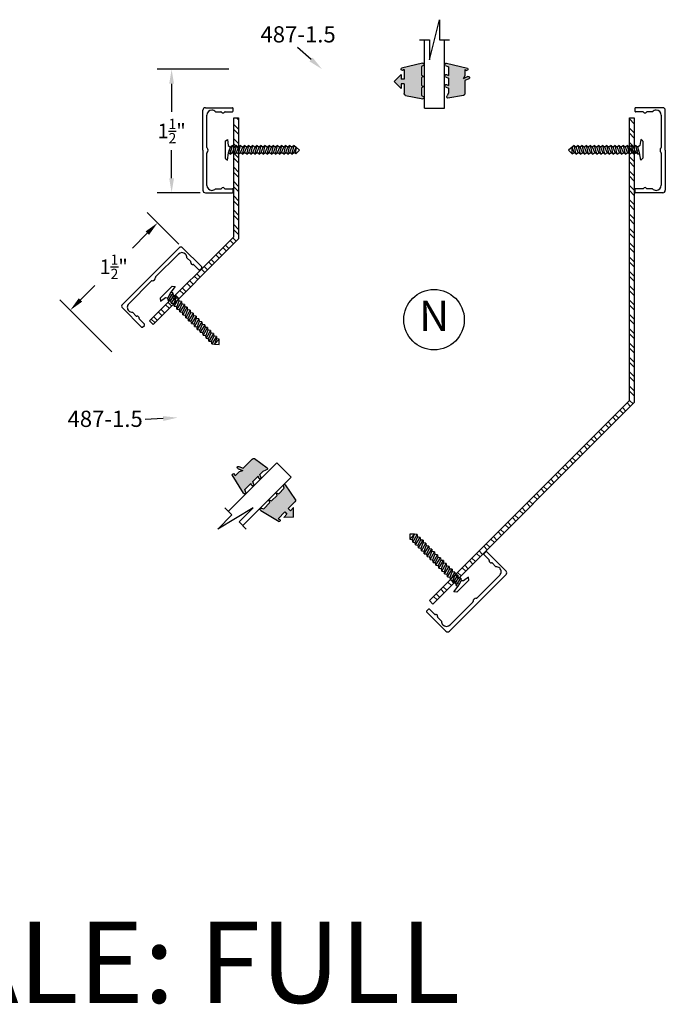
# Model space of a CAD drawing. Extents: x -5 to 259, y -324 to 79.
# Drawn here: x 244 to 252, y -153 to -141 of the extents above; entities that cross this region are included whole.
import ezdxf

# ---------------------------------------------------------------- set-up
doc = ezdxf.new("R2010")
doc.units = 0
doc.header["$LTSCALE"] = 0.3
doc.header["$MEASUREMENT"] = 0
doc.layers.get('0').update_dxf_attribs({"linetype": 'CONTINUOUS'})
doc.layers.get('DEFPOINTS').update_dxf_attribs({"linetype": 'CONTINUOUS'})
for name, color, linetype in [('CK_LEVEL_2', 7, 'CONTINUOUS'), ('DIM', 1, 'CONTINUOUS'), ('OBJECT', 3, 'CONTINUOUS')]:
    doc.layers.add(name, color=color, linetype=linetype)
doc.styles.add('MARIE', font='arial.ttf')
doc.styles.get("Standard").update_dxf_attribs({"font": 'arial.ttf'})
doc.dimstyles.new('FRACTION', dxfattribs={"dimtxt": 0.18, "dimasz": 0.18, "dimexe": 0.18, "dimexo": 0.0625, "dimgap": 0.09, "dimtad": 0, "dimtih": 1, "dimtoh": 1, "dimdec": 6, "dimzin": 0, "dimdsep": 46, "dimlunit": 5, "dimtxsty": 'MARIE', "dimcen": 0.09, "dimadec": 0, "dimazin": 0, "dimtfac": 1, "dimtdec": 6, "dimtofl": 0, "dimtmove": 0, "dimatfit": 3, "dimfxl": 1, "dimtolj": 1, "dimtzin": 0, "dimarcsym": 0})

# ---------------------------------------------------------------- blocks, each defined once
blk = doc.blocks.new('*D118')
at = {"color": 0, "lineweight": -2, "transparency": 16777216}
for p, q in [((246.0124583608367, -143.3903926453316), (245.621932158749, -142.9998664432439)), ((245.621932158749, -143.2544248844711), (245.4379511077362, -143.4384059354839)), ((244.7985141698561, -144.077842873364), (244.9761270968221, -143.900229946398)), ((245.1847977312567, -144.7186848759917), (244.543955728629, -144.0778428733639))]:
    blk.add_line(p, q, dxfattribs=at)
at = {"color": 0, "transparency": 16777216}
for points in [[(245.6007189553135, -143.2332116810355), (245.6431453621846, -143.2756380879066), (245.7492113793626, -143.1271456638575)], [(244.7773009664206, -144.0566296699284), (244.8197273732917, -144.0990560767995), (244.6712349492425, -144.2051220939775)]]:
    blk.add_solid(points, dxfattribs=at)
at = {"layer": 'DEFPOINTS', "color": 0, "transparency": 16777216}
for p in [(245.7492113793626, -143.1271456638575), (246.0566525346609, -143.4345868191557), (245.2289919050809, -144.7628790498159)]:
    blk.add_point(p, dxfattribs=at)
at = {"color": 0, "transparency": 16777216, "insert": (245.2070391022791, -143.669317940941), "char_height": 0.18, "attachment_point": 5, "style": 'MARIE'}
blk.add_mtext('\\A1;\\A1;1{\\H0.7x;\\S1/2;}"', dxfattribs=at)
blk = doc.blocks.new('scw')
at = {"color": 7, "linetype": 'Continuous'}
for p, q in [((0.003860387075327765, 0.7133518931004801), (-0.03385455483329025, 0.6756540102852107)), ((0.03637348368986437, 0.6778326005714135), (0.003860387075327765, 0.7133518931004801)), ((-0.03440289330207236, 0.6345765519485234), (0.05350831658654442, 0.6567271827786634)), ((-0.03440289330207236, 0.6345765519485234), (-0.01726806040539941, 0.6556819697412806)), ((-0.03440289330207236, 0.6345765519485234), (-0.01726806040539941, 0.613471134155759)), ((-0.03440289330207236, 0.5923657163630196), (0.05350831658654442, 0.6145163471931525)), ((-0.03440289330207236, 0.5923657163630196), (-0.01726806040539941, 0.613471134155759)), ((-0.03385455483329025, 0.6756540102852107), (0.03637348368986437, 0.6778326005714135)), ((-0.03385455483329025, 0.6756540102852107), (-0.01726806040539941, 0.6556819697412806)), ((-0.01726806040539941, 0.6556819697412806), (0.03637348368986437, 0.6778326005714135)), ((-0.01726806040539941, 0.613471134155759), (0.03637348368986437, 0.6356217649859097)), ((0.05350831658654442, 0.6567271827786634), (0.03637348368986437, 0.6778326005714135)), ((0.05350831658654442, 0.6567271827786634), (0.03637348368986437, 0.6356217649859097)), ((0.05350831658654442, 0.6145163471931525), (0.03637348368986437, 0.6356217649859097)), ((0.05350831658654442, 0.6145163471931525), (0.03637348368986437, 0.5934109294004095)), ((-0.03440289330207236, 0.5923657163630196), (-0.01726806040539941, 0.5712602985702588)), ((-0.03440289330207236, 0.5501548807775194), (0.05350831658654442, 0.5723055116076488)), ((-0.03440289330207236, 0.5501548807775194), (-0.01726806040539941, 0.5712602985702588)), ((-0.03440289330207236, 0.5501548807775194), (-0.01726806040539941, 0.5290494629847586)), ((-0.03440289330207236, 0.5079440451920156), (0.05350831658654442, 0.530094676022145)), ((-0.03440289330207236, 0.5079440451920156), (-0.01726806040539941, 0.5290494629847586)), ((-0.03440289330207236, 0.5079440451920156), (-0.01726806040539941, 0.486838627399262)), ((-0.01726806040539941, 0.5712602985702588), (0.03637348368986437, 0.5934109294004095)), ((-0.01726806040539941, 0.5290494629847586), (0.03637348368986437, 0.5512000938149093)), ((-0.01726806040539941, 0.486838627399262), (0.03637348368986437, 0.5089892582293913)), ((0.05350831658654442, 0.5723055116076488), (0.03637348368986437, 0.5934109294004095)), ((0.05350831658654442, 0.5723055116076488), (0.03637348368986437, 0.5512000938149093)), ((0.05350831658654442, 0.530094676022145), (0.03637348368986437, 0.5512000938149093)), ((0.05350831658654442, 0.530094676022145), (0.03637348368986437, 0.5089892582293913)), ((0.05350831658654442, 0.4878838404366483), (0.03637348368986437, 0.5089892582293913)), ((-0.03440289330207236, 0.4657332096065012), (0.05350831658654442, 0.4878838404366483)), ((-0.03440289330207236, 0.4657332096065012), (-0.01726806040539941, 0.486838627399262)), ((-0.03440289330207236, 0.4657332096065012), (-0.01726806040539941, 0.4446277918137547)), ((-0.03440289330207236, 0.4235223740210117), (0.05350831658654442, 0.4456730048511446)), ((-0.03440289330207236, 0.4235223740210117), (-0.01726806040539941, 0.4446277918137547)), ((-0.03440289330207236, 0.4235223740210117), (-0.01726806040539941, 0.4024169562282474)), ((-0.01726806040539941, 0.4446277918137547), (0.03637348368986437, 0.466778422643884)), ((-0.01726806040539941, 0.4024169562282474), (0.03637348368986437, 0.4245675870583838)), ((0.05350831658654442, 0.4878838404366483), (0.03637348368986437, 0.466778422643884)), ((0.05350831658654442, 0.4456730048511446), (0.03637348368986437, 0.466778422643884)), ((0.05350831658654442, 0.4456730048511446), (0.03637348368986437, 0.4245675870583838)), ((0.05350831658654442, 0.4034621692656337), (0.03637348368986437, 0.4245675870583838)), ((-0.03440289330207236, 0.3813115384355044), (0.05350831658654442, 0.4034621692656337)), ((-0.03440289330207236, 0.3813115384355044), (-0.01726806040539941, 0.4024169562282474)), ((-0.03440289330207236, 0.3813115384355044), (-0.01726806040539941, 0.3602061206427436)), ((-0.03440289330207236, 0.339100702849997), (0.05350831658654442, 0.3612513336801335)), ((-0.03440289330207236, 0.339100702849997), (-0.01726806040539941, 0.3602061206427436)), ((-0.03440289330207236, 0.339100702849997), (-0.01726806040539941, 0.3179952850572434)), ((-0.03440289330207236, 0.2968898672644897), (0.05350831658654442, 0.3190404980946262)), ((-0.03440289330207236, 0.2968898672644897), (-0.01726806040539941, 0.3179952850572434)), ((-0.01726806040539941, 0.3602061206427436), (0.03637348368986437, 0.3823567514728836)), ((-0.01726806040539941, 0.3179952850572434), (0.03637348368986437, 0.3401459158873799)), ((0.05350831658654442, 0.4034621692656337), (0.03637348368986437, 0.3823567514728836)), ((0.05350831658654442, 0.3612513336801335), (0.03637348368986437, 0.3823567514728836)), ((0.05350831658654442, 0.3612513336801335), (0.03637348368986437, 0.3401459158873799)), ((0.05350831658654442, 0.3190404980946262), (0.03637348368986437, 0.3401459158873799)), ((0.05350831658654442, 0.3190404980946262), (0.03637348368986437, 0.2979350803018832)), ((-0.03440289330207236, 0.2968898672644897), (-0.01726806040539941, 0.2757844494717361)), ((-0.03440289330207236, 0.2546790316789895), (0.05350831658654442, 0.2768296625091295)), ((-0.03440289330207236, 0.2546790316789895), (-0.01726806040539941, 0.2757844494717361)), ((-0.03440289330207236, 0.2546790316789895), (-0.01726806040539941, 0.2335736138862359)), ((-0.03440289330207236, 0.2124681960934822), (0.05350831658654442, 0.2346188269236293)), ((-0.03440289330207236, 0.2124681960934822), (0.05350831658654442, 0.2346188269236293)), ((-0.03440289330207236, 0.2124681960934822), (-0.01726806040539941, 0.2335736138862359)), ((-0.03440289330207236, 0.2124681960934822), (-0.01726806040539941, 0.1913627783007357)), ((-0.01726806040539941, 0.2757844494717361), (0.03637348368986437, 0.2979350803018832)), ((-0.01726806040539941, 0.2335736138862359), (0.03637348368986437, 0.2557242447163688)), ((-0.01726806040539941, 0.1913627783007357), (0.03637348368986437, 0.2135134091308615)), ((0.05350831658654442, 0.2768296625091295), (0.03637348368986437, 0.2979350803018832)), ((0.05350831658654442, 0.2768296625091295), (0.03637348368986437, 0.2557242447163688)), ((0.05350831658654442, 0.2346188269236293), (0.03637348368986437, 0.2557242447163688)), ((0.05350831658654442, 0.2346188269236293), (0.03637348368986437, 0.2135134091308615)), ((0.05350831658654442, 0.192407991338122), (0.03637348368986437, 0.2135134091308615)), ((-0.03440289330207236, 0.1702573605079856), (0.05350831658654442, 0.192407991338122)), ((-0.03440289330207236, 0.1702573605079856), (-0.01726806040539941, 0.1913627783007357)), ((-0.03440289330207236, 0.1702573605079856), (-0.01726806040539941, 0.1491519427152319)), ((-0.03440289330207236, 0.1280465249224818), (0.05350831658654442, 0.1501971557526183)), ((-0.03440289330207236, 0.1280465249224818), (-0.01726806040539941, 0.1491519427152319)), ((-0.03440289330207236, 0.1280465249224818), (-0.01726806040539941, 0.106941107129721)), ((-0.03440289330207236, 0.0858356893369745), (0.05350831658654442, 0.1079863201671074)), ((-0.03440289330207236, 0.0858356893369745), (-0.01726806040539941, 0.106941107129721)), ((-0.01726806040539941, 0.1491519427152319), (0.03637348368986437, 0.1713025735453684)), ((-0.01726806040539941, 0.106941107129721), (0.03637348368986437, 0.1290917379598646)), ((0.05350831658654442, 0.192407991338122), (0.03637348368986437, 0.1713025735453684)), ((0.05350831658654442, 0.1501971557526183), (0.03637348368986437, 0.1713025735453684)), ((0.05350831658654442, 0.1501971557526183), (0.03637348368986437, 0.1290917379598646)), ((0.05350831658654442, 0.1079863201671074), (0.03637348368986437, 0.1290917379598646)), ((0.05350831658654442, 0.1079863201671074), (0.03637348368986437, 0.08688090237435375)), ((-0.03440289330207236, 0.0858356893369745), (-0.01726806040539941, 0.06473027154422084)), ((-0.03440289330207236, 0.04362485375147784), (0.05350831658654442, 0.06577548458161786)), ((-0.03440289330207236, 0.04362485375147784), (-0.01726806040539941, 0.06473027154422084)), ((-0.03440289330207236, 0.04362485375147784), (-0.01726806040539941, 0.02251943595871708)), ((-0.03440289330207236, 0.001414018165966979), (0.05350831658654442, 0.023564648996107)), ((-0.03440289330207236, 0.001414018165966979), (-0.01726806040539941, 0.02251943595871708)), ((-0.03440289330207236, 0.001414018165966979), (-0.02383082118080182, -0.01706108541596763)), ((-0.02383082118080182, -0.01706108541596763), (0.03637348368986437, 0.002459231203346235)), ((-0.01726806040539941, 0.06473027154422084), (0.03637348368986437, 0.08688090237435375)), ((-0.01726806040539941, 0.02251943595871708), (0.03637348368986437, 0.0446700667888642)), ((0.05350831658654442, 0.06577548458161786), (0.03637348368986437, 0.08688090237435375)), ((0.05350831658654442, 0.06577548458161786), (0.03637348368986437, 0.0446700667888642)), ((0.05350831658654442, 0.023564648996107), (0.03637348368986437, 0.0446700667888642)), ((0.05350831658654442, 0.023564648996107), (0.03637348368986437, 0.002459231203346235)), ((0.05350831658654442, -0.01864618658939676), (0.03637348368986437, 0.002459231203346235)), ((-0.09719650253794043, -0.02806101298681085), (-0.02383082118080182, -0.01706108541596763)), ((-0.07835843284695443, -0.05002881687310534), (-0.09719650253794043, -0.02806101298681085)), ((-0.07835843284695443, -0.05002881687310534), (-0.09719650253794043, -0.02806101298681085)), ((0.09746385613141939, -0.05002881687310534), (-0.07835843284695443, -0.05002881687310534)), ((0.1163019258221212, -0.02806101298681085), (0.05350831658654442, -0.01864618658939676)), ((0.09746385613141939, -0.05002881687310534), (0.1163019258221212, -0.02806101298681085))]:
    blk.add_line(p, q, dxfattribs=at)
at = {"color": 7}
for p, q in [((-0.006272484873221629, -0.01215275231595569), (0, 0)), ((0, 0), (0.006323276523943377, -0.01218084778240325))]:
    blk.add_line(p, q, dxfattribs=at)
blk = doc.blocks.new('*D133')
at = {"color": 0, "lineweight": -2, "transparency": 16777216}
for p, q in [((246.0124583608368, -143.3903926453316), (245.621932158749, -142.9998664432438)), ((245.621932158749, -143.254424884471), (245.437951107736, -143.438405935484)), ((244.7985141698561, -144.0778428733639), (244.976127096822, -143.900229946398)), ((245.1847977312568, -144.7186848759917), (244.5439557286289, -144.0778428733639))]:
    blk.add_line(p, q, dxfattribs=at)
at = {"color": 0, "transparency": 16777216}
for points in [[(245.6007189553135, -143.2332116810354), (245.6431453621846, -143.2756380879066), (245.7492113793626, -143.1271456638574)], [(244.7773009664205, -144.0566296699283), (244.8197273732917, -144.0990560767995), (244.6712349492425, -144.2051220939775)]]:
    blk.add_solid(points, dxfattribs=at)
at = {"layer": 'DEFPOINTS', "color": 0, "transparency": 16777216}
for p in [(245.7492113793626, -143.1271456638574), (246.0566525346609, -143.4345868191557), (245.2289919050809, -144.7628790498159)]:
    blk.add_point(p, dxfattribs=at)
at = {"color": 0, "transparency": 16777216, "insert": (245.207039102279, -143.669317940941), "char_height": 0.18, "attachment_point": 5, "style": 'MARIE'}
blk.add_mtext('\\A1;\\A1;1{\\H0.7x;\\S1/2;}"', dxfattribs=at)
blk = doc.blocks.new('*D134')
at = {"color": 0, "lineweight": -2, "transparency": 16777216}
for p, q in [((246.6290934720266, -141.2319046988991), (245.7416541521967, -141.2319046988991)), ((245.9216541521967, -141.4119046988991), (245.9216541521967, -141.7566334536468)), ((245.9216541521967, -142.5763935862934), (245.9216541521967, -142.2316648315458)), ((246.2750934720267, -142.7563935862934), (245.7416541521967, -142.7563935862934))]:
    blk.add_line(p, q, dxfattribs=at)
at = {"color": 0, "transparency": 16777216}
for points in [[(245.8916541521967, -141.4119046988991), (245.9516541521967, -141.4119046988991), (245.9216541521967, -141.2319046988991)], [(245.8916541521967, -142.5763935862934), (245.9516541521967, -142.5763935862934), (245.9216541521967, -142.7563935862934)]]:
    blk.add_solid(points, dxfattribs=at)
at = {"layer": 'DEFPOINTS', "color": 0, "transparency": 16777216}
for p in [(246.6915934720266, -141.2319046988991), (245.9216541521967, -142.7563935862934), (246.3375934720267, -142.7563935862934)]:
    blk.add_point(p, dxfattribs=at)
at = {"color": 0, "transparency": 16777216, "insert": (245.9216541521968, -141.9941491425963), "char_height": 0.18, "attachment_point": 5, "style": 'MARIE'}
blk.add_mtext('\\A1;\\A1;1{\\H0.7x;\\S1/2;}"', dxfattribs=at)
blk = doc.blocks.new('PULLVNL2')
at = {"linetype": 'Continuous', "lineweight": 0}
h = blk.add_hatch(color=256, dxfattribs=at)
h.dxf.hatch_style = 1
edge = h.paths.add_edge_path()
edge.add_line((0.4052824281884568, -0.2248426561311447), (0.1465523539831679, -0.1630219253642622))
edge.add_arc((0.1590405348793524, -0.1524012802599373), 0.01639368062784512, 89.99999999999682, 220.3796924573097, ccw=False)
edge.add_line((0.1590405348793524, -0.1360075996321228), (0.1818924958107004, -0.1465716027751967))
edge.add_line((0.1818924958107004, -0.1465716027751967), (0.1818924958107004, -0.02955277859052785))
edge.add_line((0.1818924958107004, -0.02955277859052785), (0.1438320638373511, -0.02955277859052785))
edge.add_line((0.1438320638373511, -0.02955277859052785), (0.1438320638373511, -0.08619504428112634))
edge.add_line((0.1438320638373511, -0.08619504428112634), (0.0593486845021971, 0.0002084118571019644))
edge.add_line((0.0593486845021971, 0.0002084118571019644), (0.1438320638373511, 0.0866118679953729))
edge.add_line((0.1438320638373511, 0.0866118679953729), (0.1438320638373511, 0.02996960230471757))
edge.add_line((0.1438320638373511, 0.02996960230471757), (0.1818924958107004, 0.02996960230471757))
edge.add_line((0.1818924958107004, 0.02996960230471757), (0.1818924958107004, 0.1476022768088541))
edge.add_arc((0.2106936478567718, 0.1476022768088541), 0.02880115204608185, 114.81015377134759, 179.9999999999984, ccw=False)
edge.add_line((0.198608311505609, 0.1737451726786787), (0.4101530862788536, 0.2137530860244539))
edge.add_arc((0.4101530862788536, 0.1973594053966394), 0.01639368062784512, -40.379692457309716, 90.00000000000318, ccw=False)
edge.add_line((0.4226412671750381, 0.1867387602923003), (0.3929548478608353, 0.1730153241336012))
edge.add_line((0.3929548478608353, 0.1730153241336012), (0.3929548478608353, 0.07701148397997315))
edge.add_line((0.3929548478608353, 0.07701148397997315), (0.424106050317846, 0.06261090795693747))
edge.add_line((0.424106050317846, 0.06261090795693747), (0.3929548478608353, 0.048210331933916))
edge.add_line((0.3929548478608353, 0.048210331933916), (0.3929548478608353, -0.04779350821971207))
edge.add_line((0.3929548478608353, -0.04779350821971207), (0.424106050317846, -0.06219408424273354))
edge.add_line((0.424106050317846, -0.06219408424273354), (0.3929548478608353, -0.07659466026576922))
edge.add_line((0.3929548478608353, -0.07659466026576922), (0.3929548478608353, -0.1863565017731901))
edge.add_line((0.3929548478608353, -0.1863565017731901), (0.4177706090846414, -0.1978283303989485))
edge.add_arc((0.4115265186365491, -0.2113354932650395), 0.01488059522380905, -114.81015377134469, 65.18984622865202, ccw=False)
for p, q in [((0.1818924958107004, 0.02996960230471757), (0.1818924958107004, 0.1476022768088541)), ((0.198608311505609, 0.1737451726786787), (0.4101530862788536, 0.2137530860244539)), ((0.3929548478608353, 0.1730153241336012), (0.4226412671750381, 0.1867387602923003)), ((0.3929548478608353, 0.07701148397997315), (0.3929548478608353, 0.1730153241336012)), ((0.0593486845021971, 0.0002084118571019644), (0.1438320638373511, 0.0866118679953729)), ((0.0593486845021971, 0.0002084118571019644), (0.1438320638373511, -0.08619504428112634)), ((0.1438320638373511, 0.02996960230471757), (0.1438320638373511, 0.0866118679953729)), ((0.1818924958107004, 0.02996960230471757), (0.1438320638373511, 0.02996960230471757)), ((0.424106050317846, 0.06261090795693747), (0.3929548478608353, 0.07701148397997315)), ((0.3929548478608353, 0.048210331933916), (0.424106050317846, 0.06261090795693747)), ((0.3929548478608353, -0.04779350821971207), (0.3929548478608353, 0.048210331933916)), ((0.1438320638373511, -0.08619504428112634), (0.1438320638373511, -0.02955277859052785)), ((0.1818924958107004, -0.02955277859052785), (0.1438320638373511, -0.02955277859052785)), ((0.1818924958107004, -0.1465716027751967), (0.1818924958107004, -0.02955277859052785)), ((0.424106050317846, -0.06219408424273354), (0.3929548478608353, -0.04779350821971207)), ((0.3929548478608353, -0.07659466026576922), (0.424106050317846, -0.06219408424273354)), ((0.3929548478608353, -0.1863565017731901), (0.3929548478608353, -0.07659466026576922)), ((0.4052824281884568, -0.2248426561311447), (0.1465523539831679, -0.1630219253642622)), ((0.1818924958107004, -0.1465716027751967), (0.1590405348793524, -0.1360075996321228)), ((0.4177706090846414, -0.1978283303989485), (0.3929548478608353, -0.1863565017731901))]:
    blk.add_line(p, q)
for centre, radius, start, end in [((0.2106936478567718, 0.1476022768088541), 0.02880115204608185, 114.8101537713476, 179.9999999999984), ((0.4101530862788536, 0.1973594053966394), 0.01639368062784512, 319.6203075426903, 90.00000000000325), ((0.1590405348793524, -0.1524012802599373), 0.01639368062784512, 89.99999999999675, 220.3796924573097), ((0.4115265186365491, -0.2113354932650395), 0.01488059522380905, 245.1898462286553, 65.18984622865197)]:
    blk.add_arc(centre, radius, start, end)
blk = doc.blocks.new('25-GLASS')
for p, q in [((-0.125, -0.1556050035610639), (0.125, -0.1556050035610639)), ((-0.06199999999999761, -0.751416729562461), (0.06200000000000472, -1.247416729562463)), ((-0.06199999999999761, -0.9994167295624621), (-0.06199999999999761, -0.751416729562461)), ((-0.1859999999999928, -0.9994167295624621), (-0.06199999999999761, -0.9994167295624621)), ((0.06200000000000472, -0.9994167295624621), (0.186000000000007, -0.9994167295624621)), ((0.06200000000000472, -1.247416729562463), (0.06200000000000472, -0.9994167295624621))]:
    blk.add_line(p, q)
at = {"color": 7}
for p, q in [((-0.125, -0.1556050035610639), (-0.125, -0.9993057969877555)), ((0.125, -0.1556050035610639), (0.125, -0.9995276621371687))]:
    blk.add_line(p, q, dxfattribs=at)
blk = doc.blocks.new('PUSHVNL2')
at = {"linetype": 'Continuous', "lineweight": 0}
h = blk.add_hatch(color=256, dxfattribs=at)
h.dxf.hatch_style = 1
edge = h.paths.add_edge_path()
edge.add_line((-0.4052336662533094, -0.2248426561311447), (-0.1465035920480204, -0.1630219253642622))
edge.add_arc((-0.158991772944205, -0.1524012802599373), 0.01639368062784512, 319.6203075426903, 450.0000000000032)
edge.add_line((-0.158991772944205, -0.1360075996321228), (-0.181843733875553, -0.1465716027751967))
edge.add_line((-0.181843733875553, -0.1465716027751967), (-0.181843733875553, -0.06993208670439799))
edge.add_line((-0.181843733875553, -0.06993208670439799), (-0.2000591486767576, -0.03539200325764114))
edge.add_line((-0.2000591486767576, -0.03539200325764114), (-0.1447003923240686, -0.06098324585889259))
edge.add_arc((-0.1384563018759764, -0.04747608299278738), 0.01488059522380905, 245.1898462286553, 425.189846228652)
edge.add_line((-0.1322122114278272, -0.03396892012675323), (-0.181843733875553, -0.01102526287520789))
edge.add_line((-0.181843733875553, -0.01102526287520789), (-0.181843733875553, 0.1476022768088541))
edge.add_arc((-0.2106448859216243, 0.1476022768088541), 0.02880115204608185, 1.628443996909321e-12, 65.18984622865244)
edge.add_line((-0.1985595495705184, 0.1737451726786787), (-0.3899251092499298, 0.2044246396685878))
edge.add_arc((-0.3893640718038682, 0.189827280075022), 0.01460813712005379, 92.20103255916904, 231.3887386477999)
edge.add_line((-0.3984800342208814, 0.1784125133525549), (-0.3837983785250572, 0.1374407355721843))
edge.add_line((-0.3837983785250572, 0.1374407355721843), (-0.3837983785250572, 0.0812217944166207))
edge.add_line((-0.3837983785250572, 0.0812217944166207), (-0.4177218471494939, 0.0655396553542289))
edge.add_arc((-0.4114777567014016, 0.05203249248812369), 0.01488059522380905, 114.810153771348, 294.8101537713442)
edge.add_line((-0.4052336662533094, 0.03852532962207533), (-0.3837983785250572, 0.04843443316092078))
edge.add_line((-0.3837983785250572, 0.04843443316092078), (-0.3837983785250572, -0.04358319778305031))
edge.add_line((-0.3837983785250572, -0.04358319778305031), (-0.4177218471494939, -0.05926533684545632))
edge.add_arc((-0.4114777567014016, -0.07277249971156152), 0.01488059522380905, 114.810153771348, 294.8101537713442)
edge.add_line((-0.4052336662533094, -0.08627966257760988), (-0.3837983785250572, -0.07637055903875023))
edge.add_line((-0.3837983785250572, -0.07637055903875023), (-0.3837983785250572, -0.1821461913365994))
edge.add_line((-0.3837983785250572, -0.1821461913365994), (-0.4177218471494939, -0.1978283303989485))
edge.add_arc((-0.4114777567014585, -0.2113354932650395), 0.01488059522380905, 114.810153771348, 294.8101537713442)
for p, q in [((-0.3837983785250572, 0.1374407355721843), (-0.3984800342208814, 0.1784125133525549)), ((-0.1985595495705184, 0.1737451726786787), (-0.3899251092499298, 0.2044246396685878)), ((-0.3837983785250572, 0.0812217944166207), (-0.3837983785250572, 0.1374407355721843)), ((-0.181843733875553, -0.01102526287520789), (-0.181843733875553, 0.1476022768088541)), ((-0.4177218471494939, 0.0655396553542289), (-0.3837983785250572, 0.0812217944166207)), ((-0.4052336662533094, 0.03852532962207533), (-0.3837983785250572, 0.04843443316092078)), ((-0.3837983785250572, -0.04358319778305031), (-0.3837983785250572, 0.04843443316092078)), ((-0.4177218471494939, -0.05926533684545632), (-0.3837983785250572, -0.04358319778305031)), ((-0.4052336662533094, -0.08627966257760988), (-0.3837983785250572, -0.07637055903875023)), ((-0.3837983785250572, -0.1821461913365994), (-0.3837983785250572, -0.07637055903875023)), ((-0.1447003923240686, -0.06098324585889259), (-0.2000591486767576, -0.03539200325764114)), ((-0.181843733875553, -0.06993208670439799), (-0.2000591486767576, -0.03539200325764114)), ((-0.1322122114278272, -0.03396892012675323), (-0.181843733875553, -0.01102526287520789)), ((-0.181843733875553, -0.1465716027751967), (-0.181843733875553, -0.06993208670439799)), ((-0.4177218471494939, -0.1978283303989485), (-0.3837983785250572, -0.1821461913365994)), ((-0.4052336662533094, -0.2248426561311447), (-0.1465035920480204, -0.1630219253642622)), ((-0.181843733875553, -0.1465716027751967), (-0.158991772944205, -0.1360075996321228))]:
    blk.add_line(p, q)
for centre, radius, start, end in [((-0.3893640718038682, 0.189827280075022), 0.01460813712005379, 92.20103255916904, 231.3887386477999), ((-0.2106448859216243, 0.1476022768088541), 0.02880115204608185, 1.628443996909321e-12, 65.18984622865244), ((-0.4114777567014016, 0.05203249248812369), 0.01488059522380905, 114.810153771348, 294.8101537713442), ((-0.4114777567014016, -0.07277249971156152), 0.01488059522380905, 114.810153771348, 294.8101537713442), ((-0.1384563018759764, -0.04747608299278738), 0.01488059522380905, 245.1898462286553, 65.18984622865197), ((-0.4114777567014585, -0.2113354932650395), 0.01488059522380905, 114.810153771348, 294.8101537713442), ((-0.158991772944205, -0.1524012802599373), 0.01639368062784512, 319.6203075426903, 90.00000000000325)]:
    blk.add_arc(centre, radius, start, end)

msp = doc.modelspace()

# ---------------------------------------------------------------- hatches: boundary and pattern name
h = msp.add_hatch()
h.set_pattern_fill('STEEL', color=256, angle=90, style=0)
h.set_pattern_definition([(135, (203.4514964675927, -128.9038981275228), (-0.08838834764831845, -0.08838834764831843), []), (135, (203.3889964675927, -128.9038981275228), (-0.08838834764831845, -0.08838834764831843), [])])
h.paths.add_polyline_path([(246.7485934720266, -141.8299046988991), (246.6885934720266, -141.8299046988991), (246.6885934720266, -143.2990930305347), (245.6497495340627, -144.3379369684986), (245.6921759409339, -144.3803633753698), (246.7485934720266, -143.3239458442771)])
h = msp.add_hatch()
h.set_pattern_fill('STEEL', color=256, angle=90, style=0)
h.set_pattern_definition([(135, (202.4514964675927, -128.9038981275228), (-0.08838834764831845, -0.08838834764831843), []), (135, (202.3889964675927, -128.9038981275228), (-0.08838834764831845, -0.08838834764831843), [])])
h.paths.add_polyline_path([(251.5685934720266, -145.3203369566073), (249.1003667365198, -147.7885636921141), (249.142793143391, -147.8309900989853), (251.6285934720266, -145.3451897703497), (251.6285934720266, -141.8299046988991), (251.5685934720266, -141.829904698899)])

# ---------------------------------------------------------------- linework, layer by layer
at = {"extrusion": (0, 0, -1)}
for points in [[(-247.6426319477798, -141.1126767478959), (-247.4753092429376, -140.9647671260761)], [(-245.8171821362532, -145.5417929764205), (-245.5942792204213, -145.5555200990694)]]:
    msp.add_lwpolyline(points, dxfattribs=at)
msp.add_circle((249.1585934720266, -144.3221414004422), 0.3729386258838989)
for points in [[(-247.6227627672899, -141.1351537509581), (-247.7774939661531, -141.2318918308355), (-247.6625011282698, -141.0901997448337)], [(-245.8190261452782, -145.5717362499676), (-245.9968417775357, -145.5307289222706), (-245.8153381272282, -145.5118497028735)]]:
    msp.add_solid(points, dxfattribs=at)
at = {"layer": 'CK_LEVEL_2', "color": 4, "linetype": 'Continuous'}
for p, q in [((246.3065934720266, -142.2319046988991), (246.3065934720266, -141.7379046988991)), ((246.3375934720266, -141.7069046988991), (246.6715934720266, -141.7069046988991)), ((246.4642004890306, -141.7569046988991), (246.5294825886032, -141.7569046988991)), ((246.5837043554501, -141.7569046988991), (246.6715934720266, -141.7569046988991)), ((246.6815934720266, -141.746904698899), (246.6815934720266, -141.7169046988991)), ((251.6355934720267, -141.7163935862934), (251.6355934720267, -141.7463935862934)), ((251.9795934720267, -141.7063935862934), (251.6455934720267, -141.7063935862934)), ((251.7334825886032, -141.7563935862934), (251.6455934720267, -141.7563935862934)), ((251.8529864550227, -141.7563935862934), (251.7877043554501, -141.7563935862934)), ((252.0105934720267, -142.2313935862934), (252.0105934720267, -141.7373935862934)), ((246.3565934720266, -142.1961975567563), (246.3565934720266, -141.7989046988991)), ((251.9605934720267, -141.7983935862934), (251.9605934720267, -142.1956864441507)), ((246.3065934720266, -142.2319046988991), (246.3065934720266, -142.7259046988991)), ((252.0105934720267, -142.2313935862934), (252.0105934720267, -142.7253935862934)), ((246.3565934720266, -142.6649046988991), (246.3565934720266, -142.2676118410418)), ((251.9605934720267, -142.2671007284361), (251.9605934720267, -142.6643935862934)), ((246.4642004890306, -142.7069046988991), (246.5294825886032, -142.7069046988991)), ((246.5837043554501, -142.7069046988991), (246.6715934720266, -142.7069046988991)), ((246.6815934720266, -142.746904698899), (246.6815934720266, -142.7169046988991)), ((251.6355934720267, -142.7163935862934), (251.6355934720267, -142.7463935862934)), ((251.7334825886032, -142.7063935862934), (251.6455934720267, -142.7063935862934)), ((251.8529864550227, -142.7063935862934), (251.7877043554501, -142.7063935862934)), ((246.3375934720266, -142.7569046988991), (246.6715934720266, -142.7569046988991)), ((251.9795934720267, -142.7563935862934), (251.6455934720267, -142.7563935862934)), ((245.6635011643212, -143.7838975690619), (246.0128119142274, -143.4345868191558)), ((246.0566525346609, -143.4345868191558), (246.2928261995772, -143.670760484072)), ((245.7241052657265, -143.7940041457753), (246.0050337396343, -143.5130756718675)), ((246.1108218758709, -143.5594668384844), (246.1569832911688, -143.6056282537822)), ((246.1953238701942, -143.6439688328076), (246.2574708605179, -143.7061158231314)), ((246.2716129961416, -143.7061158231314), (246.2928261995772, -143.6849026196958)), ((245.6635011643212, -143.7838975690619), (245.3141904144151, -144.1332083189681)), ((245.3926792671268, -144.125430144375), (245.6736077410346, -143.8445016704671)), ((245.3141904144151, -144.1770489394016), (245.5503640793314, -144.4132226043179)), ((245.4390704337437, -144.2312182806116), (245.4852318490416, -144.2773796959095)), ((245.5235724280669, -144.3157202749348), (245.5857194183907, -144.3778672652586)), ((245.5645062149551, -144.4132226043179), (245.5857194183907, -144.3920094008823)), ((249.7961946047648, -147.1875482025045), (249.7749814013293, -147.2087614059401)), ((249.837128391653, -147.2850505318876), (249.7749814013292, -147.2229035415638)), ((250.0465104053049, -147.4237218674208), (249.8103367403885, -147.1875482025045)), ((249.9216303859762, -147.3695525262108), (249.8754689706784, -147.323391110913)), ((249.9680215525932, -147.4753406624474), (249.6870930786853, -147.7562691363553)), ((249.6971996553987, -147.8168732377605), (250.0465104053049, -147.4675624878544)), ((249.6971996553987, -147.8168732377605), (249.3478889054926, -148.1661839876667)), ((249.6365955539935, -147.8067666610471), (249.3556670800856, -148.087695134955)), ((249.0890878235783, -147.8946549836911), (249.0678746201427, -147.9158681871266)), ((249.304048285059, -148.1661839876667), (249.0678746201427, -147.9300103227504)), ((249.1653769495258, -147.9568019740148), (249.103229959202, -147.8946549836911)), ((249.249878943849, -148.041303968338), (249.2037175285512, -147.9951425530402))]:
    msp.add_line(p, q, dxfattribs=at)
for centre, radius, start, end in [((246.3375934720266, -141.7379046988991), 0.031, 90, 180), ((246.4185934720266, -141.7989046988991), 0.062, 90, 180), ((246.4185934720266, -141.7989046988991), 0.062, 42.64230997993894, 90), ((246.5294825886032, -141.7669046988991), 0.01, 32.08995125627828, 90.00000000000487), ((246.5565934720266, -141.7499046988991), 0.022, 212.0899512562766, 270), ((246.5565934720266, -141.7499046988991), 0.022, 270, 327.9100487437197), ((246.5837043554501, -141.7669046988991), 0.01, 89.99999999999511, 147.9100487437198), ((246.6715934720266, -141.7169046988991), 0.01, 0, 90), ((246.6715934720266, -141.746904698899), 0.01, 270, 0), ((251.6455934720267, -141.7163935862934), 0.01, 90, 180), ((251.6455934720267, -141.7463935862934), 0.01, 179.9999999999968, 270), ((251.7334825886032, -141.7663935862934), 0.01, 32.0899512562823, 90), ((251.7605934720267, -141.7493935862934), 0.022, 212.0899512562783, 270), ((251.7605934720267, -141.7493935862934), 0.022, 270, 327.9100487437195), ((251.7877043554501, -141.7663935862934), 0.01, 90, 147.9100487437312), ((251.8985934720267, -141.7983935862934), 0.062, 90, 137.3576900200613), ((251.8985934720267, -141.7983935862934), 0.062, 0, 90), ((251.9795934720267, -141.7373935862934), 0.031, 0, 90), ((246.3665934720266, -142.1961975567563), 0.01, 179.9999999999984, 225.5729959991956), ((246.3315934720266, -142.2319046988991), 0.04, 314.4270040008068, 45.57299599919517), ((251.9855934720267, -142.2313935862934), 0.04, 134.4270040008069, 225.5729959991952), ((251.9505934720267, -142.1956864441507), 0.01, 314.4270040008095, 359.9999999999984), ((246.3665934720266, -142.2676118410418), 0.01, 134.4270040008095, 179.9999999999984), ((251.9505934720267, -142.2671007284361), 0.01, 359.9999999999984, 45.57299599919559), ((246.3375934720266, -142.7259046988991), 0.031, 180, 270), ((246.4185934720266, -142.6649046988991), 0.062, 180, 270), ((246.4185934720266, -142.6649046988991), 0.062, 270, 317.3576900200612), ((246.5294825886032, -142.6969046988991), 0.01, 270, 327.9100487437312), ((246.5565934720266, -142.7139046988991), 0.022, 90, 147.9100487437195), ((246.5565934720266, -142.7139046988991), 0.022, 32.08995125627833, 90), ((246.5837043554501, -142.6969046988991), 0.01, 212.0899512562823, 270), ((246.6715934720266, -142.7169046988991), 0.01, 359.9999999999968, 90), ((251.6455934720267, -142.7163935862934), 0.01, 90, 180), ((251.7334825886032, -142.6963935862934), 0.01, 269.9999999999951, 327.9100487437197), ((251.7605934720267, -142.7133935862934), 0.022, 90, 147.9100487437198), ((251.7605934720267, -142.7133935862934), 0.022, 32.08995125627667, 90), ((251.7877043554501, -142.6963935862934), 0.01, 212.0899512562783, 270.0000000000049), ((251.8985934720267, -142.6643935862934), 0.062, 222.6423099799389, 270), ((251.8985934720267, -142.6643935862934), 0.062, 270, 0), ((251.9795934720267, -142.7253935862934), 0.031, 270, 0), ((246.6715934720266, -142.746904698899), 0.01, 270, 0), ((251.6455934720267, -142.7463935862934), 0.01, 180, 270), ((246.0347322244442, -143.4565071293725), 0.031, 45.00000000000012, 134.9999999999999), ((246.0488743600679, -143.556916292301), 0.062, 45.00000000000012, 134.9999999999999), ((246.0488743600679, -143.556916292301), 0.062, 357.6423099799402, 45.00000000000012), ((246.1499122233569, -143.6126993215941), 0.01, 347.0899512562788, 45.00000000000485), ((246.1811033281498, -143.6198487958266), 0.022, 167.0899512562771, 225.0000000000001), ((246.1811033281498, -143.6198487958266), 0.022, 225.0000000000001, 282.9100487437194), ((246.1882528023823, -143.6510399006195), 0.01, 44.9999999999954, 102.9100487437196), ((246.2645419283298, -143.6990447553195), 0.01, 225.0000000000001, 314.9999999999998), ((246.2857551317654, -143.6778315518839), 0.01, 314.9999999999998, 45.00000000000012), ((245.6811788338509, -143.8015752385916), 0.04, 269.4270040008068, 0.5729959991947476), ((245.7311763335383, -143.8010752135872), 0.01, 134.999999999999, 180.5729959991964), ((245.6806788088465, -143.851572738279), 0.01, 89.42700400081016, 134.999999999999), ((245.3361107246319, -144.1551286291848), 0.031, 134.9999999999999, 225.0000000000001), ((245.4365198875603, -144.1692707648086), 0.062, 134.9999999999999, 225.0000000000001), ((245.4365198875603, -144.1692707648086), 0.062, 225.0000000000001, 272.3576900200615), ((245.4923029168534, -144.2703086280976), 0.01, 225.0000000000001, 282.9100487437312), ((245.4994523910859, -144.3014997328904), 0.022, 45.00000000000012, 102.9100487437196), ((245.4994523910859, -144.3014997328904), 0.022, 347.0899512562788, 45.00000000000012), ((245.5306434958788, -144.308649207123), 0.01, 167.0899512562821, 225.0000000000001), ((245.5574351471432, -144.4061515365061), 0.01, 225.0000000000001, 314.9999999999998), ((245.5786483505788, -144.3849383330705), 0.01, 314.9999999999975, 45.00000000000012), ((249.7820524691411, -147.215832473752), 0.01, 134.9999999999975, 225.0000000000001), ((249.8032656725767, -147.1946192703164), 0.01, 45.00000000000012, 134.9999999999999), ((249.8300573238411, -147.2921215996995), 0.01, 347.0899512562822, 45.00000000000012), ((249.861248428634, -147.2992710739319), 0.022, 167.0899512562788, 225.0000000000001), ((249.861248428634, -147.2992710739319), 0.022, 225.0000000000001, 282.9100487437193), ((249.8683979028665, -147.3304621787248), 0.01, 45.00000000000012, 102.9100487437312), ((249.9241809321596, -147.4315000420139), 0.062, 45.00000000000012, 92.35769002006145), ((249.9241809321596, -147.4315000420139), 0.062, 314.9999999999998, 45.00000000000012), ((250.0245900950881, -147.4456421776376), 0.031, 314.9999999999998, 45.00000000000012), ((249.6295244861816, -147.7996955932352), 0.01, 314.999999999999, 0.5729959991963762), ((249.6795219858691, -147.7991955682309), 0.04, 89.4270040008069, 180.5729959991947), ((249.6800220108734, -147.7491980685434), 0.01, 269.4270040008101, 314.999999999999), ((249.0749456879546, -147.9229392549385), 0.01, 134.9999999999999, 225.0000000000001), ((249.0961588913902, -147.9017260515029), 0.01, 45.00000000000012, 134.9999999999999), ((249.1724480173377, -147.9497309062029), 0.01, 224.9999999999954, 282.9100487437194), ((249.1795974915701, -147.9809220109958), 0.022, 45.00000000000012, 102.9100487437196), ((249.1795974915701, -147.9809220109958), 0.022, 347.0899512562771, 45.00000000000012), ((249.210788596363, -147.9880714852283), 0.01, 167.0899512562787, 225.0000000000048), ((249.3118264596521, -148.0438545145214), 0.062, 177.6423099799402, 225.0000000000001), ((249.3118264596521, -148.0438545145214), 0.062, 225.0000000000001, 314.9999999999998), ((249.3259685952758, -148.1442636774499), 0.031, 225.0000000000001, 314.9999999999998)]:
    msp.add_arc(centre, radius, start, end, dxfattribs=at)
at = {"layer": 'OBJECT', "color": 6}
for p, q in [((246.6885934720266, -143.2990930305347), (246.6885934720266, -141.8299046988991)), ((246.6885934720266, -141.8299046988991), (246.7485934720266, -141.8299046988991)), ((246.7485934720266, -141.8299046988991), (246.7485934720266, -143.3239458442771)), ((251.5685934720266, -145.3203369566073), (251.5685934720266, -141.8299046988991)), ((251.5685934720266, -141.8299046988991), (251.6285934720266, -141.8299046988991)), ((251.6285934720266, -141.8299046988991), (251.6285934720266, -145.3451897703497)), ((245.6497495340627, -144.3379369684986), (246.6885934720266, -143.2990930305347)), ((246.7485934720266, -143.3239458442771), (245.6921759409339, -144.3803633753698)), ((245.6921759409339, -144.3803633753698), (245.6497495340627, -144.3379369684986)), ((249.1003667365198, -147.7885636921141), (251.5685934720266, -145.3203369566073)), ((251.6285934720266, -145.3451897703497), (249.142793143391, -147.8309900989853)), ((249.142793143391, -147.8309900989853), (249.1003667365198, -147.7885636921141))]:
    msp.add_line(p, q, dxfattribs=at)

# ---------------------------------------------------------------- block references
at = {"xscale": -1}
for p, rotation in [((249.1641204274196, -141.8682251348812), 180), ((247.4166959255946, -146.0674733158162), 314.9999999999999)]:
    msp.add_blockref('25-GLASS', p, dxfattribs=dict(at, rotation=rotation))
at = {"color": 7, "linetype": 'Continuous', "lineweight": 0, "true_color": 0xffffff, "xscale": -1}
for name, p, rotation in [('PULLVNL2', (248.6091204274196, -141.3838701313201), 180), ('PUSHVNL2', (249.7191204274196, -141.3838701313201), 180), ('PUSHVNL2', (246.6817609545164, -146.0175197597773), 314.9999999999999), ('PULLVNL2', (247.4666494816335, -146.8024082868944), 314.9999999999999)]:
    msp.add_blockref(name, p, dxfattribs=dict(at, rotation=rotation))
at = {"yscale": 1.200026998369353}
for p, xscale, zscale, rotation in [((246.6435934720266, -142.2369046988991), -1.200026998369353, 1.200026998369367, 270), ((251.6735934720267, -142.2369046988991), 1.200026998369353, 1.200026998369353, 89.99999999999999), ((245.9056930946765, -144.0182956092265), 1.200026998369353, 1.200026998369353, 224.9999999999999), ((249.4624402040448, -147.5750427185947), 1.200026998369353, 1.200026998369353, 45)]:
    msp.add_blockref('scw', p, dxfattribs=dict(at, xscale=xscale, zscale=zscale, rotation=rotation))

# ---------------------------------------------------------------- texts
at = {"color": 7}
msp.add_text('SCALE: FULL', height=1, dxfattribs=at).set_placement((241.5208537891188, -152.7511308756242))
at = {"insert": (249.1585934720266, -144.3221414004422), "char_height": 0.375, "attachment_point": 5, "style": 'MARIE'}
msp.add_mtext('N', dxfattribs=at)
at = {"layer": 'DIM', "style": 'MARIE'}
for p in [(247.0177345825746, -140.9015510663751), (244.6380533504193, -145.6451403930788)]:
    msp.add_text('487-1.5', height=0.2, dxfattribs=at).set_placement(p)

# ---------------------------------------------------------------- dimensions: what is measured, and where the dimension line sits
for base, p1, p2, angle, picture, middle in [((245.9216541521967, -142.7563935862934), (246.6915934720266, -141.2319046988991), (246.3375934720267, -142.7563935862934), 270, '*D134', (245.9216541521968, -141.9941491425963)), ((245.7492113793626, -143.1271456638575), (245.2289919050809, -144.7628790498159), (246.0566525346609, -143.4345868191558), 45.00000000000013, '*D118', (245.2070391022791, -143.669317940941)), ((245.7492113793626, -143.1271456638574), (245.2289919050809, -144.7628790498159), (246.0566525346609, -143.4345868191557), 45.0000000000001, '*D133', (245.207039102279, -143.669317940941))]:
    dim = msp.add_linear_dim(base=base, p1=p1, p2=p2, angle=angle, text='\\A1;1{\\H0.7x;\\S1/2;}"', dimstyle='FRACTION')
    dim.commit()
    dim.dimension.update_dxf_attribs({"geometry": picture, "text_midpoint": middle, "dimtype": 160})

doc.saveas('drawing.dxf')
